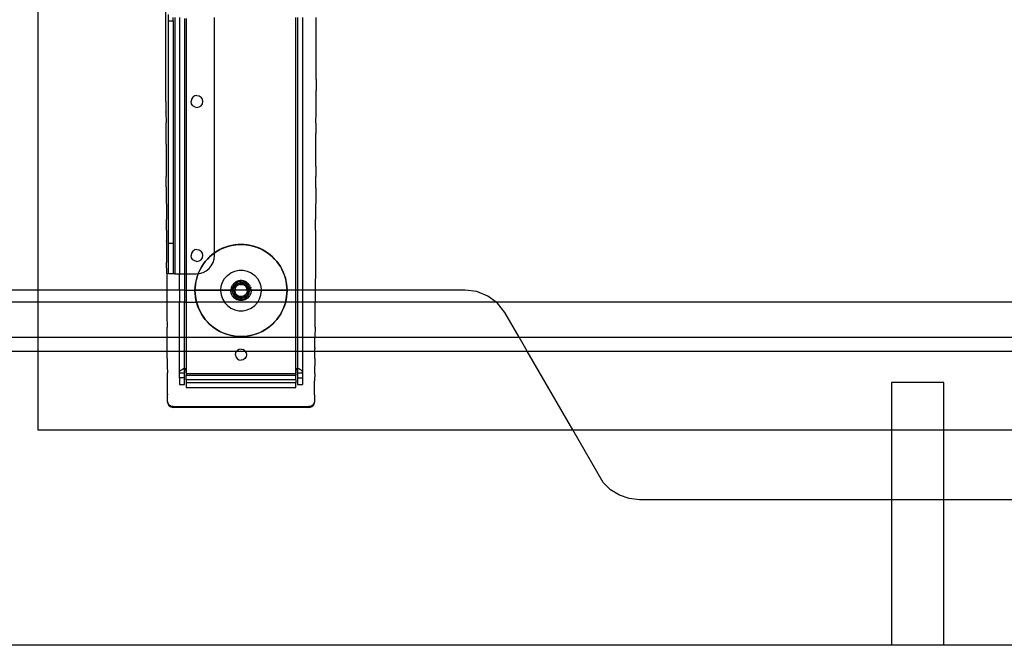
# Model space of a CAD drawing. Extents: x -120 to 67, y -101 to 94.
# Drawn here: x 6 to 27, y -16 to -2 of the extents above; entities that cross this region are included whole.
import ezdxf

# ---------------------------------------------------------------- set-up
doc = ezdxf.new("R2010")
doc.units = 0
doc.header["$MEASUREMENT"] = 0
doc.layers.get('0').update_dxf_attribs({"linetype": 'CONTINUOUS'})

msp = doc.modelspace()

# ---------------------------------------------------------------- linework, layer by layer
for p, q in [((6.01, 13.115), (6.01, -7.885)), ((8.756, -3.834), (8.753, -1.05)), ((8.812, -2.103), (8.812, -1.965)), ((8.812, -2.103), (8.91, -2.103)), ((8.812, -6.886), (8.812, -2.103)), ((8.91, -2.103), (8.91, -2.035)), ((8.91, -2.103), (8.91, -6.886)), ((8.95, -2.035), (8.95, -7.535)), ((9.048, -2.035), (9.048, -7.535)), ((9.153, -2.054), (9.153, -7.535)), ((9.192, -2.054), (9.189, -9.577)), ((9.797, -7.086), (9.796, -2.035)), ((11.546, -9.576), (11.542, -2.035)), ((11.581, -2.035), (11.581, -7.885)), ((11.686, -2.035), (11.686, -7.885)), ((11.979, -3.366), (11.981, -2.035)), ((11.979, -3.37), (11.978, -3.597)), ((11.979, -3.366), (11.979, -3.37)), ((9.304, -3.785), (9.294, -3.834)), ((9.332, -3.744), (9.304, -3.785)), ((9.373, -3.716), (9.332, -3.744)), ((9.422, -3.706), (9.373, -3.716)), ((9.422, -3.706), (9.471, -3.716)), ((9.471, -3.716), (9.513, -3.744)), ((9.54, -3.785), (9.513, -3.744)), ((9.55, -3.834), (9.54, -3.785)), ((11.978, -3.602), (11.978, -3.597)), ((11.978, -3.829), (11.978, -3.602)), ((8.756, -3.834), (8.757, -4.06)), ((9.304, -3.883), (9.294, -3.834)), ((9.332, -3.925), (9.304, -3.883)), ((9.373, -3.952), (9.332, -3.925)), ((9.373, -3.952), (9.422, -3.962)), ((9.422, -3.962), (9.471, -3.952)), ((9.471, -3.952), (9.513, -3.925)), ((9.513, -3.925), (9.54, -3.883)), ((9.54, -3.883), (9.55, -3.834)), ((11.977, -4.06), (11.978, -3.834)), ((11.978, -3.834), (11.978, -3.829)), ((8.757, -4.066), (8.757, -4.06)), ((8.757, -4.066), (8.758, -4.291)), ((11.976, -4.291), (11.977, -4.066)), ((11.977, -4.066), (11.977, -4.06)), ((8.758, -4.297), (8.758, -4.291)), ((8.758, -4.522), (8.758, -4.297)), ((11.976, -4.297), (11.976, -4.291)), ((11.976, -4.297), (11.976, -4.522)), ((8.758, -4.529), (8.758, -4.522)), ((8.759, -4.754), (8.758, -4.529)), ((11.975, -4.754), (11.976, -4.529)), ((11.975, -4.761), (11.976, -4.529)), ((11.976, -4.529), (11.976, -4.522)), ((8.759, -4.754), (8.759, -4.761)), ((8.759, -4.761), (8.76, -4.985)), ((11.974, -4.985), (11.975, -4.761)), ((11.975, -4.761), (11.975, -4.754)), ((8.76, -4.985), (8.76, -4.992)), ((8.76, -4.992), (8.761, -5.215)), ((11.973, -5.215), (11.974, -4.992)), ((11.974, -4.992), (11.974, -4.985)), ((8.761, -5.215), (8.761, -5.223)), ((8.761, -5.223), (8.762, -5.446)), ((11.973, -5.223), (11.972, -5.446)), ((11.973, -5.223), (11.973, -5.215)), ((8.762, -5.455), (8.762, -5.446)), ((8.763, -5.677), (8.762, -5.455)), ((11.972, -5.455), (11.972, -5.446)), ((11.972, -5.677), (11.972, -5.455)), ((11.972, -5.686), (11.972, -5.455)), ((8.763, -5.677), (8.763, -5.686)), ((8.763, -5.686), (8.764, -5.908)), ((8.763, -5.686), (8.764, -5.917)), ((11.972, -5.686), (11.971, -5.908)), ((11.972, -5.686), (11.972, -5.677)), ((8.764, -5.908), (8.764, -5.917)), ((11.971, -5.908), (11.971, -5.917)), ((8.764, -5.917), (8.765, -6.139)), ((11.971, -5.917), (11.969, -6.139)), ((8.765, -6.139), (8.765, -6.148)), ((8.765, -6.148), (8.766, -6.369)), ((11.969, -6.148), (11.968, -6.369)), ((11.969, -6.139), (11.969, -6.148)), ((8.766, -6.379), (8.766, -6.369)), ((8.767, -6.6), (8.766, -6.379)), ((11.967, -6.6), (11.968, -6.379)), ((11.968, -6.379), (11.968, -6.369)), ((8.767, -6.6), (8.767, -6.61)), ((8.767, -6.61), (8.768, -6.83)), ((8.767, -6.61), (8.768, -6.841)), ((11.967, -6.61), (11.966, -6.83)), ((11.967, -6.6), (11.967, -6.61)), ((8.768, -6.841), (8.768, -6.83)), ((8.768, -6.841), (8.769, -7.06)), ((8.91, -6.886), (8.812, -6.886)), ((8.812, -7.535), (8.812, -6.886)), ((8.91, -6.886), (8.91, -7.535)), ((9.912, -7.015), (10.036, -6.962)), ((10.036, -6.962), (9.973, -6.986)), ((10.036, -6.962), (10.166, -6.925)), ((10.1, -6.941), (10.036, -6.962)), ((10.166, -6.925), (10.1, -6.941)), ((10.166, -6.925), (10.3, -6.907)), ((10.233, -6.914), (10.166, -6.925)), ((10.3, -6.907), (10.233, -6.914)), ((10.367, -6.905), (10.3, -6.907)), ((10.3, -6.907), (10.435, -6.907)), ((10.435, -6.907), (10.367, -6.905)), ((10.435, -6.907), (10.568, -6.925)), ((10.502, -6.914), (10.435, -6.907)), ((10.568, -6.925), (10.502, -6.914)), ((10.568, -6.925), (10.698, -6.962)), ((10.634, -6.941), (10.568, -6.925)), ((10.698, -6.962), (10.634, -6.941)), ((10.698, -6.962), (10.822, -7.015)), ((10.761, -6.986), (10.698, -6.962)), ((11.966, -6.841), (11.965, -7.06)), ((11.966, -6.83), (11.966, -6.841)), ((8.769, -7.06), (8.769, -7.071)), ((8.769, -7.071), (8.771, -7.29)), ((9.304, -7.092), (9.294, -7.141)), ((9.304, -7.19), (9.294, -7.141)), ((9.332, -7.051), (9.304, -7.092)), ((9.373, -7.023), (9.332, -7.051)), ((9.422, -7.013), (9.373, -7.023)), ((9.422, -7.013), (9.471, -7.023)), ((9.471, -7.023), (9.513, -7.051)), ((9.54, -7.092), (9.513, -7.051)), ((9.55, -7.141), (9.54, -7.092)), ((9.54, -7.19), (9.55, -7.141)), ((9.601, -7.269), (9.693, -7.171)), ((9.693, -7.171), (9.645, -7.218)), ((9.693, -7.171), (9.796, -7.086)), ((9.743, -7.126), (9.693, -7.171)), ((9.796, -7.086), (9.743, -7.126)), ((9.789, -7.218), (9.796, -7.141)), ((9.796, -7.086), (9.797, -7.086)), ((9.796, -7.141), (9.797, -7.086)), ((9.797, -7.086), (9.912, -7.015)), ((9.854, -7.049), (9.797, -7.086)), ((9.912, -7.015), (9.854, -7.049)), ((9.973, -6.986), (9.912, -7.015)), ((10.822, -7.015), (10.761, -6.986)), ((10.822, -7.015), (10.937, -7.086)), ((10.881, -7.049), (10.822, -7.015)), ((10.937, -7.086), (10.881, -7.049)), ((10.937, -7.086), (11.042, -7.171)), ((10.991, -7.126), (10.937, -7.086)), ((11.042, -7.171), (10.991, -7.126)), ((11.042, -7.171), (11.134, -7.269)), ((11.089, -7.218), (11.042, -7.171)), ((11.965, -7.071), (11.964, -7.29)), ((11.965, -7.06), (11.965, -7.071)), ((8.771, -7.302), (8.771, -7.29)), ((8.772, -7.52), (8.771, -7.302)), ((9.332, -7.232), (9.304, -7.19)), ((9.373, -7.259), (9.332, -7.232)), ((9.422, -7.269), (9.373, -7.259)), ((9.422, -7.269), (9.471, -7.259)), ((9.461, -7.499), (9.523, -7.379)), ((9.471, -7.259), (9.513, -7.232)), ((9.523, -7.379), (9.49, -7.438)), ((9.513, -7.232), (9.54, -7.19)), ((9.523, -7.379), (9.601, -7.269)), ((9.56, -7.323), (9.523, -7.379)), ((9.601, -7.269), (9.56, -7.323)), ((9.645, -7.218), (9.601, -7.269)), ((9.681, -7.42), (9.73, -7.36)), ((9.73, -7.36), (9.766, -7.292)), ((9.766, -7.292), (9.789, -7.218)), ((11.134, -7.269), (11.089, -7.218)), ((11.134, -7.269), (11.211, -7.379)), ((11.174, -7.323), (11.134, -7.269)), ((11.211, -7.379), (11.174, -7.323)), ((11.211, -7.379), (11.273, -7.499)), ((11.244, -7.438), (11.211, -7.379)), ((11.964, -7.302), (11.962, -7.52)), ((11.964, -7.29), (11.964, -7.302)), ((8.772, -7.52), (8.772, -7.532)), ((8.772, -7.532), (8.773, -7.75)), ((8.91, -7.535), (8.812, -7.535)), ((8.95, -7.535), (8.91, -7.535)), ((8.95, -7.535), (9.048, -7.535)), ((9.048, -7.885), (9.048, -7.535)), ((9.048, -7.535), (9.153, -7.535)), ((9.153, -7.535), (9.153, -7.885)), ((9.153, -7.535), (9.403, -7.535)), ((9.403, -7.535), (9.45, -7.53)), ((9.416, -7.626), (9.45, -7.53)), ((9.436, -7.562), (9.416, -7.626)), ((9.45, -7.53), (9.436, -7.562)), ((9.45, -7.53), (9.461, -7.499)), ((9.45, -7.53), (9.479, -7.527)), ((9.49, -7.438), (9.461, -7.499)), ((9.479, -7.527), (9.553, -7.505)), ((9.553, -7.505), (9.621, -7.469)), ((9.621, -7.469), (9.681, -7.42)), ((10.014, -7.636), (10.075, -7.568)), ((10.075, -7.568), (10.149, -7.514)), ((10.149, -7.514), (10.232, -7.477)), ((10.232, -7.477), (10.321, -7.458)), ((10.321, -7.458), (10.413, -7.458)), ((10.413, -7.458), (10.502, -7.477)), ((10.502, -7.477), (10.586, -7.514)), ((10.586, -7.514), (10.66, -7.568)), ((10.66, -7.568), (10.721, -7.636)), ((11.273, -7.499), (11.244, -7.438)), ((11.273, -7.499), (11.319, -7.626)), ((11.298, -7.562), (11.273, -7.499)), ((11.319, -7.626), (11.298, -7.562)), ((11.962, -7.532), (11.961, -7.75)), ((11.962, -7.52), (11.962, -7.532)), ((8.773, -7.75), (8.773, -7.763)), ((8.773, -7.763), (8.774, -7.885)), ((9.379, -7.885), (9.388, -7.758)), ((9.388, -7.758), (9.381, -7.825)), ((9.388, -7.758), (9.416, -7.626)), ((9.4, -7.692), (9.388, -7.758)), ((9.416, -7.626), (9.4, -7.692)), ((9.931, -7.885), (9.94, -7.802)), ((9.94, -7.802), (9.968, -7.715)), ((9.968, -7.715), (10.014, -7.636)), ((10.166, -7.816), (10.159, -7.832)), ((10.18, -7.785), (10.166, -7.816)), ((10.183, -7.78), (10.18, -7.785)), ((10.185, -7.776), (10.183, -7.78)), ((10.197, -7.762), (10.185, -7.776)), ((10.189, -7.835), (10.216, -7.783)), ((10.214, -7.74), (10.197, -7.762)), ((10.221, -7.735), (10.214, -7.74)), ((10.216, -7.783), (10.257, -7.742)), ((10.246, -7.792), (10.219, -7.839)), ((10.219, -7.839), (10.231, -7.814)), ((10.225, -7.729), (10.221, -7.735)), ((10.225, -7.729), (10.24, -7.72)), ((10.231, -7.814), (10.246, -7.792)), ((10.24, -7.72), (10.269, -7.701)), ((10.259, -7.705), (10.24, -7.72)), ((10.265, -7.807), (10.241, -7.847)), ((10.288, -7.756), (10.246, -7.792)), ((10.246, -7.792), (10.266, -7.772)), ((10.257, -7.742), (10.309, -7.715)), ((10.269, -7.701), (10.259, -7.705)), ((10.3, -7.777), (10.265, -7.807)), ((10.266, -7.772), (10.288, -7.756)), ((10.277, -7.696), (10.269, -7.701)), ((10.277, -7.696), (10.293, -7.691)), ((10.34, -7.738), (10.288, -7.756)), ((10.288, -7.756), (10.313, -7.745)), ((10.293, -7.691), (10.325, -7.682)), ((10.311, -7.684), (10.293, -7.691)), ((10.344, -7.761), (10.3, -7.777)), ((10.367, -7.706), (10.309, -7.715)), ((10.325, -7.682), (10.311, -7.684)), ((10.313, -7.745), (10.34, -7.738)), ((10.325, -7.682), (10.336, -7.679)), ((10.35, -7.679), (10.325, -7.682)), ((10.336, -7.679), (10.35, -7.679)), ((10.34, -7.738), (10.367, -7.735)), ((10.394, -7.738), (10.34, -7.738)), ((10.344, -7.761), (10.39, -7.761)), ((10.367, -7.676), (10.35, -7.679)), ((10.35, -7.679), (10.384, -7.679)), ((10.384, -7.679), (10.367, -7.676)), ((10.367, -7.706), (10.425, -7.715)), ((10.367, -7.735), (10.394, -7.738)), ((10.409, -7.682), (10.384, -7.679)), ((10.384, -7.679), (10.398, -7.679)), ((10.434, -7.777), (10.39, -7.761)), ((10.394, -7.738), (10.421, -7.745)), ((10.446, -7.756), (10.394, -7.738)), ((10.398, -7.679), (10.409, -7.682)), ((10.423, -7.684), (10.409, -7.682)), ((10.409, -7.682), (10.442, -7.691)), ((10.421, -7.745), (10.446, -7.756)), ((10.442, -7.691), (10.423, -7.684)), ((10.425, -7.715), (10.477, -7.742)), ((10.47, -7.807), (10.434, -7.777)), ((10.442, -7.691), (10.457, -7.696)), ((10.446, -7.756), (10.468, -7.772)), ((10.488, -7.792), (10.446, -7.756)), ((10.465, -7.701), (10.457, -7.696)), ((10.475, -7.705), (10.465, -7.701)), ((10.465, -7.701), (10.494, -7.72)), ((10.468, -7.772), (10.488, -7.792)), ((10.493, -7.847), (10.47, -7.807)), ((10.494, -7.72), (10.475, -7.705)), ((10.477, -7.742), (10.518, -7.783)), ((10.488, -7.792), (10.503, -7.814)), ((10.515, -7.839), (10.488, -7.792)), ((10.494, -7.72), (10.509, -7.729)), ((10.503, -7.814), (10.515, -7.839)), ((10.514, -7.735), (10.509, -7.729)), ((10.52, -7.74), (10.514, -7.735)), ((10.518, -7.783), (10.545, -7.835)), ((10.537, -7.762), (10.52, -7.74)), ((10.549, -7.776), (10.537, -7.762)), ((10.551, -7.78), (10.549, -7.776)), ((10.555, -7.785), (10.551, -7.78)), ((10.568, -7.816), (10.555, -7.785)), ((10.568, -7.816), (10.575, -7.832)), ((10.721, -7.636), (10.766, -7.715)), ((10.766, -7.715), (10.795, -7.802)), ((10.795, -7.802), (10.803, -7.885)), ((11.319, -7.626), (11.346, -7.758)), ((11.335, -7.692), (11.319, -7.626)), ((11.346, -7.758), (11.335, -7.692)), ((11.353, -7.825), (11.346, -7.758)), ((11.346, -7.758), (11.355, -7.885)), ((11.961, -7.763), (11.96, -7.885)), ((11.961, -7.75), (11.961, -7.763)), ((6.01, -7.885), (-15.115, -7.885)), ((8.774, -7.885), (6.01, -7.885)), ((6.01, -7.885), (6.01, -8.143)), ((8.774, -7.885), (8.775, -7.98)), ((9.048, -7.885), (8.774, -7.885)), ((8.775, -7.98), (8.775, -7.993)), ((8.775, -7.993), (8.776, -8.143)), ((9.153, -7.885), (9.048, -7.885)), ((9.048, -7.885), (9.048, -8.143)), ((9.153, -7.885), (9.153, -8.143)), ((9.153, -7.885), (9.379, -7.885)), ((9.381, -7.825), (9.379, -7.885)), ((9.379, -7.893), (9.379, -7.885)), ((9.931, -7.885), (9.379, -7.885)), ((9.381, -7.96), (9.379, -7.893)), ((9.379, -7.893), (9.388, -8.027)), ((9.93, -7.893), (9.379, -7.893)), ((9.388, -8.027), (9.381, -7.96)), ((9.4, -8.094), (9.388, -8.027)), ((9.388, -8.027), (9.412, -8.143)), ((9.93, -7.893), (9.931, -7.885)), ((9.93, -7.893), (9.94, -7.984)), ((10.151, -7.893), (9.93, -7.893)), ((10.152, -7.885), (9.931, -7.885)), ((9.94, -7.984), (9.968, -8.071)), ((10.152, -7.885), (10.151, -7.893)), ((10.159, -7.954), (10.151, -7.893)), ((10.151, -7.893), (10.18, -7.893)), ((10.158, -7.837), (10.152, -7.885)), ((10.181, -7.885), (10.152, -7.885)), ((10.159, -7.834), (10.158, -7.837)), ((10.159, -7.832), (10.159, -7.834)), ((10.185, -8.01), (10.159, -7.954)), ((10.18, -7.893), (10.181, -7.885)), ((10.18, -7.893), (10.21, -7.893)), ((10.189, -7.951), (10.18, -7.893)), ((10.181, -7.885), (10.189, -7.835)), ((10.21, -7.885), (10.181, -7.885)), ((10.225, -8.056), (10.185, -8.01)), ((10.189, -7.951), (10.216, -8.003)), ((10.21, -7.885), (10.212, -7.866)), ((10.21, -7.885), (10.214, -7.867)), ((10.21, -7.893), (10.21, -7.885)), ((10.235, -7.885), (10.21, -7.885)), ((10.21, -7.893), (10.212, -7.92)), ((10.219, -7.947), (10.21, -7.893)), ((10.212, -7.866), (10.219, -7.839)), ((10.212, -7.92), (10.219, -7.947)), ((10.214, -7.867), (10.219, -7.839)), ((10.216, -8.003), (10.257, -8.044)), ((10.219, -7.947), (10.231, -7.972)), ((10.246, -7.994), (10.219, -7.947)), ((10.231, -7.972), (10.246, -7.994)), ((10.235, -7.885), (10.233, -7.893)), ((10.233, -7.893), (10.241, -7.939)), ((10.241, -7.847), (10.235, -7.885)), ((10.5, -7.885), (10.235, -7.885)), ((10.265, -7.979), (10.241, -7.939)), ((10.246, -7.994), (10.266, -8.013)), ((10.288, -8.029), (10.246, -7.994)), ((10.3, -8.009), (10.265, -7.979)), ((10.266, -8.013), (10.288, -8.029)), ((10.288, -8.029), (10.313, -8.041)), ((10.34, -8.048), (10.288, -8.029)), ((10.344, -8.025), (10.3, -8.009)), ((10.39, -8.025), (10.344, -8.025)), ((10.434, -8.009), (10.39, -8.025)), ((10.446, -8.029), (10.394, -8.048)), ((10.421, -8.041), (10.446, -8.029)), ((10.47, -7.979), (10.434, -8.009)), ((10.488, -7.994), (10.446, -8.029)), ((10.446, -8.029), (10.468, -8.013)), ((10.468, -8.013), (10.488, -7.994)), ((10.493, -7.939), (10.47, -7.979)), ((10.477, -8.044), (10.518, -8.003)), ((10.515, -7.947), (10.488, -7.994)), ((10.488, -7.994), (10.503, -7.972)), ((10.5, -7.885), (10.493, -7.847)), ((10.501, -7.893), (10.493, -7.939)), ((10.501, -7.893), (10.5, -7.885)), ((10.524, -7.885), (10.5, -7.885)), ((10.503, -7.972), (10.515, -7.947)), ((10.549, -8.01), (10.509, -8.056)), ((10.515, -7.839), (10.522, -7.865)), ((10.524, -7.885), (10.515, -7.839)), ((10.525, -7.893), (10.515, -7.947)), ((10.515, -7.947), (10.522, -7.92)), ((10.518, -8.003), (10.545, -7.951)), ((10.522, -7.865), (10.524, -7.885)), ((10.522, -7.92), (10.525, -7.893)), ((10.524, -7.885), (10.525, -7.893)), ((10.553, -7.885), (10.524, -7.885)), ((10.525, -7.893), (10.554, -7.893)), ((10.545, -7.835), (10.553, -7.885)), ((10.545, -7.951), (10.554, -7.893)), ((10.575, -7.954), (10.549, -8.01)), ((10.553, -7.885), (10.554, -7.893)), ((10.583, -7.885), (10.553, -7.885)), ((10.554, -7.893), (10.584, -7.893)), ((10.575, -7.834), (10.575, -7.832)), ((10.576, -7.837), (10.575, -7.834)), ((10.584, -7.893), (10.575, -7.954)), ((10.583, -7.885), (10.576, -7.837)), ((10.584, -7.893), (10.583, -7.885)), ((10.803, -7.885), (10.583, -7.885)), ((10.804, -7.893), (10.584, -7.893)), ((10.766, -8.071), (10.795, -7.984)), ((10.795, -7.984), (10.804, -7.893)), ((10.803, -7.885), (10.804, -7.893)), ((11.355, -7.885), (10.803, -7.885)), ((11.355, -7.893), (10.804, -7.893)), ((11.323, -8.143), (11.346, -8.027)), ((11.346, -8.027), (11.335, -8.094)), ((11.346, -8.027), (11.355, -7.893)), ((11.353, -7.96), (11.346, -8.027)), ((11.355, -7.885), (11.353, -7.825)), ((11.355, -7.893), (11.353, -7.96)), ((11.355, -7.885), (11.355, -7.893)), ((11.581, -7.885), (11.355, -7.885)), ((11.686, -7.885), (11.581, -7.885)), ((11.581, -7.885), (11.581, -8.143)), ((11.96, -7.885), (11.686, -7.885)), ((11.686, -7.885), (11.686, -8.143)), ((11.96, -7.885), (11.959, -7.98)), ((11.959, -7.98), (11.959, -7.993)), ((11.959, -7.993), (11.959, -8.143)), ((15.177, -7.885), (11.96, -7.885)), ((15.43, -7.917), (15.177, -7.885)), ((15.666, -8.013), (15.43, -7.917)), ((15.841, -8.143), (15.666, -8.013)), ((6.01, -8.143), (-15.031, -8.143)), ((8.776, -8.143), (6.01, -8.143)), ((6.01, -8.143), (6.01, -8.893)), ((9.048, -8.143), (8.776, -8.143)), ((8.776, -8.143), (8.778, -8.439)), ((9.153, -8.143), (9.048, -8.143)), ((9.048, -8.893), (9.048, -8.143)), ((9.153, -8.893), (9.153, -8.143)), ((9.153, -8.143), (9.412, -8.143)), ((9.412, -8.143), (9.4, -8.094)), ((9.416, -8.159), (9.412, -8.143)), ((10.01, -8.143), (9.412, -8.143)), ((9.436, -8.224), (9.416, -8.159)), ((9.416, -8.159), (9.461, -8.287)), ((9.461, -8.287), (9.436, -8.224)), ((9.968, -8.071), (10.01, -8.143)), ((10.01, -8.143), (10.014, -8.15)), ((10.725, -8.143), (10.01, -8.143)), ((10.014, -8.15), (10.075, -8.218)), ((10.075, -8.218), (10.149, -8.271)), ((10.277, -8.09), (10.225, -8.056)), ((10.257, -8.044), (10.309, -8.071)), ((10.336, -8.107), (10.277, -8.09)), ((10.309, -8.071), (10.367, -8.08)), ((10.313, -8.041), (10.34, -8.048)), ((10.398, -8.107), (10.336, -8.107)), ((10.34, -8.048), (10.367, -8.05)), ((10.394, -8.048), (10.34, -8.048)), ((10.367, -8.05), (10.394, -8.048)), ((10.367, -8.08), (10.425, -8.071)), ((10.394, -8.048), (10.421, -8.041)), ((10.457, -8.09), (10.398, -8.107)), ((10.425, -8.071), (10.477, -8.044)), ((10.509, -8.056), (10.457, -8.09)), ((10.586, -8.271), (10.66, -8.218)), ((10.66, -8.218), (10.721, -8.15)), ((10.721, -8.15), (10.725, -8.143)), ((10.725, -8.143), (10.766, -8.071)), ((11.323, -8.143), (10.725, -8.143)), ((11.273, -8.287), (11.319, -8.159)), ((11.298, -8.224), (11.273, -8.287)), ((11.319, -8.159), (11.298, -8.224)), ((11.323, -8.143), (11.319, -8.159)), ((11.335, -8.094), (11.323, -8.143)), ((11.581, -8.143), (11.323, -8.143)), ((11.581, -8.143), (11.581, -8.893)), ((11.686, -8.143), (11.581, -8.143)), ((11.686, -8.143), (11.686, -8.893)), ((11.959, -8.143), (11.686, -8.143)), ((11.957, -8.439), (11.958, -8.223)), ((11.958, -8.209), (11.959, -8.143)), ((11.958, -8.223), (11.958, -8.209)), ((15.841, -8.143), (11.959, -8.143)), ((15.871, -8.165), (15.841, -8.143)), ((33.929, -8.143), (15.841, -8.143)), ((16.03, -8.363), (15.871, -8.165)), ((8.778, -8.439), (8.778, -8.453)), ((9.49, -8.347), (9.461, -8.287)), ((9.461, -8.287), (9.523, -8.406)), ((9.523, -8.406), (9.49, -8.347)), ((9.56, -8.463), (9.523, -8.406)), ((9.523, -8.406), (9.601, -8.516)), ((10.149, -8.271), (10.232, -8.308)), ((10.232, -8.308), (10.321, -8.327)), ((10.321, -8.327), (10.413, -8.327)), ((10.413, -8.327), (10.502, -8.308)), ((10.502, -8.308), (10.586, -8.271)), ((11.134, -8.516), (11.211, -8.406)), ((11.211, -8.406), (11.174, -8.463)), ((11.211, -8.406), (11.273, -8.287)), ((11.244, -8.347), (11.211, -8.406)), ((11.273, -8.287), (11.244, -8.347)), ((11.957, -8.453), (11.957, -8.439)), ((16.336, -8.893), (16.03, -8.363)), ((8.778, -8.453), (8.779, -8.668)), ((9.601, -8.516), (9.56, -8.463)), ((9.645, -8.567), (9.601, -8.516)), ((9.601, -8.516), (9.693, -8.615)), ((9.693, -8.615), (9.645, -8.567)), ((9.743, -8.659), (9.693, -8.615)), ((9.693, -8.615), (9.797, -8.7)), ((9.797, -8.7), (9.743, -8.659)), ((10.937, -8.7), (11.042, -8.615)), ((10.991, -8.659), (10.937, -8.7)), ((11.042, -8.615), (10.991, -8.659)), ((11.042, -8.615), (11.134, -8.516)), ((11.089, -8.567), (11.042, -8.615)), ((11.134, -8.516), (11.089, -8.567)), ((11.174, -8.463), (11.134, -8.516)), ((11.955, -8.668), (11.957, -8.453)), ((8.779, -8.668), (8.779, -8.682)), ((8.781, -8.893), (8.779, -8.682)), ((9.854, -8.737), (9.797, -8.7)), ((9.797, -8.7), (9.912, -8.77)), ((9.912, -8.77), (9.854, -8.737)), ((9.973, -8.799), (9.912, -8.77)), ((9.912, -8.77), (10.036, -8.824)), ((10.036, -8.824), (9.973, -8.799)), ((10.1, -8.844), (10.036, -8.824)), ((10.036, -8.824), (10.166, -8.86)), ((10.166, -8.86), (10.1, -8.844)), ((10.233, -8.872), (10.166, -8.86)), ((10.166, -8.86), (10.3, -8.879)), ((10.3, -8.879), (10.233, -8.872)), ((10.435, -8.879), (10.568, -8.86)), ((10.502, -8.872), (10.435, -8.879)), ((10.568, -8.86), (10.502, -8.872)), ((10.568, -8.86), (10.698, -8.824)), ((10.634, -8.844), (10.568, -8.86)), ((10.698, -8.824), (10.634, -8.844)), ((10.698, -8.824), (10.822, -8.77)), ((10.761, -8.799), (10.698, -8.824)), ((10.822, -8.77), (10.761, -8.799)), ((10.822, -8.77), (10.937, -8.7)), ((10.881, -8.737), (10.822, -8.77)), ((10.937, -8.7), (10.881, -8.737)), ((11.955, -8.682), (11.953, -8.893)), ((11.955, -8.682), (11.955, -8.668)), ((-15.031, -8.893), (6.01, -8.893)), ((6.01, -8.893), (6.01, -9.197)), ((6.01, -8.893), (8.781, -8.893)), ((8.781, -8.897), (8.781, -8.893)), ((8.781, -8.893), (9.048, -8.893)), ((8.781, -8.912), (8.781, -8.897)), ((8.782, -9.126), (8.781, -8.912)), ((9.048, -8.893), (9.153, -8.893)), ((9.048, -9.197), (9.048, -8.893)), ((9.153, -9.197), (9.153, -8.893)), ((9.153, -8.893), (11.581, -8.893)), ((10.367, -8.881), (10.3, -8.879)), ((10.3, -8.879), (10.435, -8.879)), ((10.435, -8.879), (10.367, -8.881)), ((11.581, -8.893), (11.581, -9.197)), ((11.581, -8.893), (11.686, -8.893)), ((11.686, -8.893), (11.686, -9.197)), ((11.686, -8.893), (11.953, -8.893)), ((11.952, -9.126), (11.953, -8.912)), ((11.953, -8.893), (11.953, -8.897)), ((11.953, -8.893), (16.336, -8.893)), ((11.953, -8.912), (11.953, -8.897)), ((16.511, -9.197), (16.336, -8.893)), ((16.336, -8.893), (33.434, -8.893)), ((-15.115, -9.197), (6.01, -9.197)), ((6.01, -9.197), (6.01, -10.885)), ((6.01, -9.197), (8.783, -9.197)), ((8.782, -9.142), (8.782, -9.126)), ((8.783, -9.197), (8.782, -9.142)), ((8.784, -9.356), (8.783, -9.197)), ((8.783, -9.197), (9.048, -9.197)), ((9.05, -9.644), (9.048, -9.197)), ((9.048, -9.197), (9.153, -9.197)), ((9.154, -9.571), (9.153, -9.197)), ((9.153, -9.197), (10.277, -9.197)), ((10.249, -9.271), (10.258, -9.226)), ((10.249, -9.271), (10.258, -9.316)), ((10.258, -9.226), (10.277, -9.197)), ((10.284, -9.187), (10.277, -9.197)), ((10.277, -9.197), (10.457, -9.197)), ((10.322, -9.162), (10.284, -9.187)), ((10.367, -9.153), (10.322, -9.162)), ((10.367, -9.153), (10.412, -9.162)), ((10.451, -9.187), (10.412, -9.162)), ((10.451, -9.187), (10.457, -9.197)), ((10.476, -9.226), (10.457, -9.197)), ((10.457, -9.197), (11.581, -9.197)), ((10.476, -9.226), (10.485, -9.271)), ((10.485, -9.271), (10.476, -9.316)), ((11.581, -9.197), (11.581, -9.571)), ((11.581, -9.197), (11.686, -9.197)), ((11.686, -9.197), (11.686, -9.659)), ((11.686, -9.197), (11.951, -9.197)), ((11.95, -9.356), (11.951, -9.197)), ((11.951, -9.197), (11.952, -9.142)), ((11.951, -9.197), (16.511, -9.197)), ((11.952, -9.126), (11.952, -9.142)), ((17.486, -10.885), (16.511, -9.197)), ((16.511, -9.197), (33.259, -9.197)), ((8.784, -9.356), (8.784, -9.371)), ((8.784, -9.371), (8.785, -9.509)), ((10.258, -9.316), (10.284, -9.354)), ((10.284, -9.354), (10.322, -9.38)), ((10.322, -9.38), (10.367, -9.389)), ((10.412, -9.38), (10.367, -9.389)), ((10.451, -9.354), (10.412, -9.38)), ((10.476, -9.316), (10.451, -9.354)), ((11.95, -9.371), (11.949, -9.509)), ((11.95, -9.356), (11.95, -9.371)), ((8.785, -9.509), (8.785, -9.525)), ((8.785, -9.525), (8.787, -9.662)), ((8.787, -9.678), (8.787, -9.662)), ((8.788, -9.814), (8.787, -9.678)), ((9.048, -9.659), (9.05, -9.644)), ((9.048, -9.77), (9.048, -9.659)), ((9.048, -9.659), (9.153, -9.659)), ((9.05, -9.644), (9.055, -9.631)), ((9.055, -9.631), (9.063, -9.618)), ((9.063, -9.618), (9.075, -9.606)), ((9.075, -9.606), (9.09, -9.595)), ((9.09, -9.595), (9.108, -9.585)), ((9.108, -9.585), (9.129, -9.575)), ((9.137, -9.573), (9.129, -9.575)), ((9.129, -9.575), (9.153, -9.575)), ((9.145, -9.571), (9.137, -9.573)), ((9.154, -9.571), (9.145, -9.571)), ((9.153, -9.575), (9.154, -9.571)), ((9.154, -9.637), (9.153, -9.575)), ((9.167, -9.575), (9.153, -9.575)), ((9.154, -9.637), (9.153, -9.659)), ((9.153, -9.77), (9.153, -9.659)), ((9.163, -9.572), (9.154, -9.571)), ((9.157, -9.616), (9.154, -9.637)), ((9.164, -9.595), (9.157, -9.616)), ((9.171, -9.573), (9.163, -9.572)), ((9.175, -9.575), (9.164, -9.595)), ((9.171, -9.573), (9.167, -9.575)), ((9.175, -9.575), (9.171, -9.573)), ((9.177, -9.573), (9.175, -9.575)), ((9.18, -9.576), (9.175, -9.575)), ((9.179, -9.571), (9.177, -9.573)), ((9.182, -9.571), (9.179, -9.571)), ((9.187, -9.581), (9.18, -9.576)), ((9.185, -9.572), (9.182, -9.571)), ((9.187, -9.574), (9.185, -9.572)), ((9.189, -9.577), (9.187, -9.574)), ((9.187, -9.581), (9.19, -9.585)), ((9.19, -9.58), (9.189, -9.577)), ((9.191, -9.583), (9.19, -9.58)), ((9.19, -9.585), (9.192, -9.586)), ((9.192, -9.586), (9.191, -9.583)), ((9.192, -9.589), (9.192, -9.586)), ((9.192, -9.591), (9.192, -9.672)), ((9.192, -9.672), (11.542, -9.672)), ((9.192, -9.672), (9.192, -9.709)), ((9.192, -9.709), (11.542, -9.709)), ((9.192, -9.808), (9.192, -9.709)), ((11.543, -9.582), (11.542, -9.585)), ((11.542, -9.585), (11.542, -9.589)), ((11.542, -9.585), (11.545, -9.585)), ((11.542, -9.672), (11.542, -9.591)), ((11.542, -9.672), (11.542, -9.709)), ((11.542, -9.808), (11.542, -9.709)), ((11.544, -9.579), (11.543, -9.582)), ((11.546, -9.576), (11.544, -9.579)), ((11.545, -9.585), (11.548, -9.58)), ((11.548, -9.573), (11.546, -9.576)), ((11.551, -9.571), (11.548, -9.573)), ((11.557, -9.575), (11.548, -9.58)), ((11.554, -9.571), (11.551, -9.571)), ((11.557, -9.573), (11.554, -9.571)), ((11.559, -9.575), (11.557, -9.573)), ((11.559, -9.575), (11.557, -9.575)), ((11.567, -9.572), (11.559, -9.575)), ((11.57, -9.595), (11.559, -9.575)), ((11.559, -9.575), (11.581, -9.575)), ((11.577, -9.571), (11.567, -9.572)), ((11.577, -9.616), (11.57, -9.595)), ((11.581, -9.571), (11.577, -9.571)), ((11.58, -9.637), (11.577, -9.616)), ((11.581, -9.575), (11.58, -9.637)), ((11.581, -9.659), (11.58, -9.637)), ((11.587, -9.571), (11.581, -9.571)), ((11.581, -9.571), (11.581, -9.575)), ((11.606, -9.575), (11.581, -9.575)), ((11.581, -9.659), (11.581, -9.77)), ((11.581, -9.659), (11.686, -9.659)), ((11.596, -9.572), (11.587, -9.571)), ((11.606, -9.575), (11.596, -9.572)), ((11.629, -9.586), (11.606, -9.575)), ((11.65, -9.598), (11.629, -9.586)), ((11.666, -9.612), (11.65, -9.598)), ((11.677, -9.626), (11.666, -9.612)), ((11.684, -9.642), (11.677, -9.626)), ((11.686, -9.659), (11.684, -9.642)), ((11.686, -9.659), (11.686, -9.77)), ((11.948, -9.678), (11.946, -9.814)), ((11.948, -9.662), (11.949, -9.525)), ((11.948, -9.678), (11.948, -9.662)), ((11.949, -9.525), (11.949, -9.509)), ((8.788, -9.83), (8.788, -9.814)), ((8.789, -9.966), (8.788, -9.83)), ((9.153, -9.77), (9.048, -9.77)), ((9.048, -9.77), (9.048, -9.91)), ((9.048, -9.91), (9.153, -9.91)), ((9.153, -9.91), (9.153, -9.77)), ((11.542, -9.808), (9.192, -9.808)), ((9.192, -9.808), (9.192, -9.875)), ((9.192, -9.875), (9.192, -9.973)), ((11.542, -9.875), (9.192, -9.875)), ((11.542, -9.808), (11.542, -9.875)), ((11.542, -9.973), (11.542, -9.875)), ((11.581, -9.77), (11.686, -9.77)), ((11.581, -9.77), (11.581, -9.91)), ((11.581, -9.91), (11.686, -9.91)), ((11.686, -9.77), (11.686, -9.91)), ((11.945, -9.966), (11.946, -9.83)), ((11.946, -9.814), (11.946, -9.83)), ((25.448, -9.869), (24.323, -9.869)), ((24.323, -9.869), (24.323, -10.885)), ((25.448, -10.885), (25.448, -9.869)), ((8.789, -9.982), (8.789, -9.966)), ((8.79, -10.118), (8.789, -9.982)), ((8.79, -10.118), (8.79, -10.135)), ((8.791, -10.27), (8.79, -10.135)), ((9.192, -9.973), (11.542, -9.973)), ((11.944, -10.135), (11.943, -10.27)), ((11.944, -10.118), (11.945, -9.982)), ((11.944, -10.135), (11.944, -10.118)), ((11.945, -9.982), (11.945, -9.966)), ((8.791, -10.287), (8.791, -10.27)), ((8.791, -10.273), (8.791, -10.272)), ((8.791, -10.275), (8.791, -10.273)), ((8.791, -10.279), (8.791, -10.277)), ((8.791, -10.281), (8.791, -10.279)), ((8.791, -10.283), (8.791, -10.281)), ((8.791, -10.285), (8.791, -10.283)), ((8.791, -10.287), (8.794, -10.309)), ((8.794, -10.292), (8.791, -10.287)), ((8.801, -10.314), (8.794, -10.292)), ((8.794, -10.309), (8.801, -10.331)), ((8.812, -10.334), (8.801, -10.314)), ((8.801, -10.331), (8.812, -10.351)), ((8.826, -10.351), (8.812, -10.334)), ((8.812, -10.351), (8.826, -10.368)), ((8.844, -10.366), (8.826, -10.351)), ((11.908, -10.351), (11.89, -10.366)), ((11.923, -10.334), (11.908, -10.351)), ((11.908, -10.368), (11.923, -10.351)), ((11.934, -10.314), (11.923, -10.334)), ((11.923, -10.351), (11.934, -10.331)), ((11.94, -10.292), (11.934, -10.314)), ((11.934, -10.331), (11.94, -10.309)), ((11.94, -10.309), (11.943, -10.287)), ((11.943, -10.287), (11.94, -10.292)), ((11.943, -10.27), (11.943, -10.287)), ((8.826, -10.368), (8.844, -10.383)), ((8.864, -10.376), (8.844, -10.366)), ((8.844, -10.383), (8.864, -10.393)), ((8.886, -10.383), (8.864, -10.376)), ((8.864, -10.393), (8.887, -10.4)), ((8.909, -10.385), (8.886, -10.383)), ((8.887, -10.4), (8.909, -10.402)), ((8.909, -10.402), (8.909, -10.385)), ((8.909, -10.385), (11.825, -10.385)), ((11.825, -10.402), (8.909, -10.402)), ((11.848, -10.383), (11.825, -10.385)), ((11.825, -10.385), (11.825, -10.402)), ((11.825, -10.402), (11.848, -10.4)), ((11.87, -10.376), (11.848, -10.383)), ((11.848, -10.4), (11.87, -10.393)), ((11.89, -10.366), (11.87, -10.376)), ((11.87, -10.393), (11.89, -10.383)), ((11.89, -10.383), (11.908, -10.368)), ((6.01, -10.885), (17.486, -10.885)), ((18.139, -12.017), (17.486, -10.885)), ((17.486, -10.885), (24.323, -10.885)), ((24.323, -10.885), (24.323, -12.385)), ((24.323, -10.885), (25.448, -10.885)), ((25.448, -12.385), (25.448, -10.885)), ((25.448, -10.885), (32.284, -10.885)), ((18.297, -12.172), (18.139, -12.017)), ((18.486, -12.288), (18.297, -12.172)), ((18.695, -12.36), (18.486, -12.288)), ((18.915, -12.385), (18.695, -12.36)), ((24.323, -12.385), (18.915, -12.385)), ((24.323, -12.385), (24.323, -15.51)), ((25.448, -12.385), (24.323, -12.385)), ((30.855, -12.385), (25.448, -12.385)), ((25.448, -15.51), (25.448, -12.385)), ((24.323, -15.51), (-13.99, -15.51)), ((25.448, -15.51), (24.323, -15.51)), ((64.885, -15.51), (25.448, -15.51))]:
    msp.add_line(p, q)

doc.saveas('drawing.dxf')
